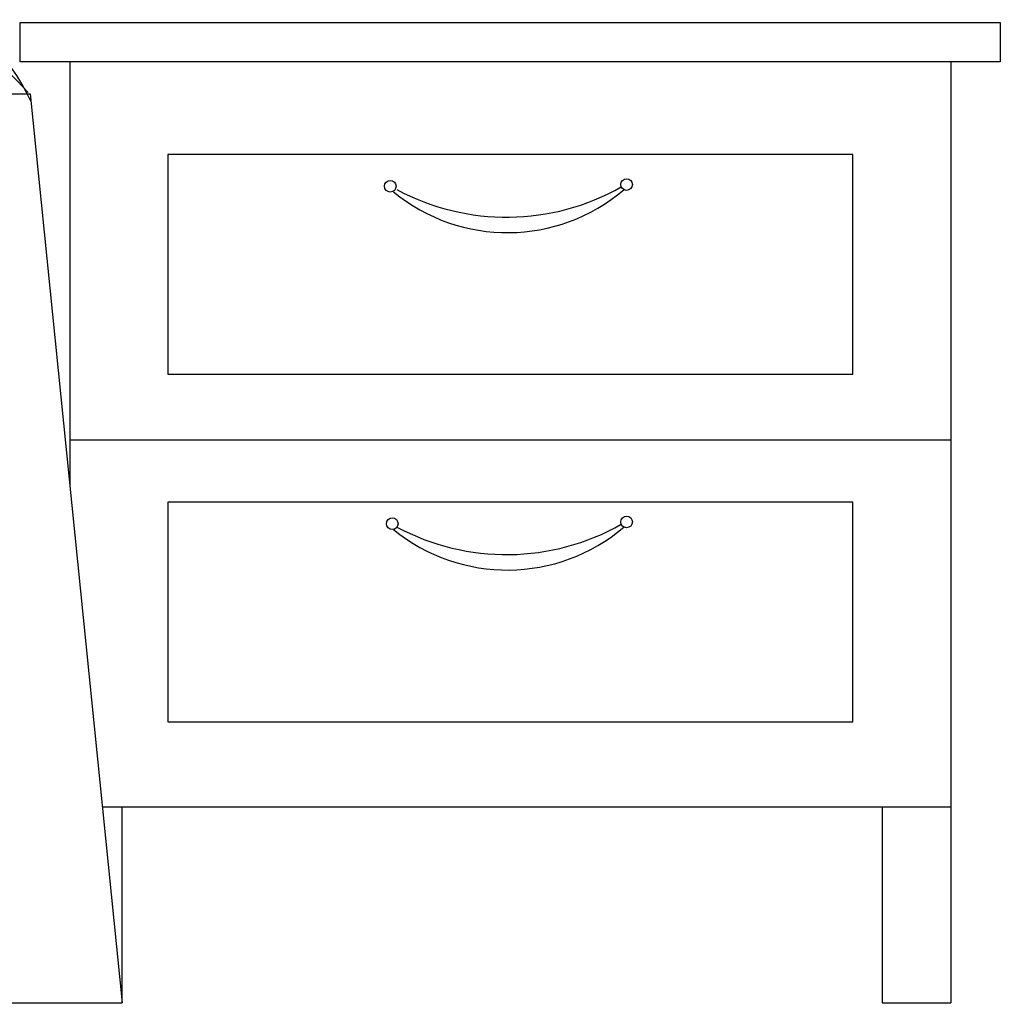
# Model space of a CAD drawing. Units: metres. Extents: x 347 to 408.6, y 4.3 to 19.3.
# Drawn here: x 353.5 to 354, y 4.6 to 5.1 of the extents above; entities that cross this region are included whole.
import ezdxf

# ---------------------------------------------------------------- set-up
doc = ezdxf.new("R2010")
doc.units = ezdxf.units.M
doc.layers.add('lines', color=2, linetype='Continuous')

msp = doc.modelspace()

# ---------------------------------------------------------------- linework, layer by layer
at = {"layer": 'lines'}
for p, q in [((353.5050774228744, 5.119321092391601), (353.5050774228744, 5.1393210923884)), ((353.5050774228744, 5.1393210923884), (354.0050774228744, 5.1393210923884)), ((354.0050774228744, 5.1393210923884), (354.0050774228744, 5.119321092391601)), ((354.0050774228744, 5.119321092391601), (353.5050774228744, 5.119321092391601)), ((353.5303297842179, 5.119321092391601), (353.5303297842179, 4.903430430425487)), ((353.9798250615327, 5.119321092391601), (353.9798250615327, 4.73914242028286)), ((352.0045095088367, 5.102783091958827), (353.5101976658439, 5.102891830614226)), ((353.5101976658439, 5.102891830614226), (353.5570050080946, 4.639142420284315)), ((353.9298250615334, 5.071947097846987), (353.5803297842172, 5.071947097846987)), ((353.5803297842172, 5.071947097846987), (353.5803297842172, 4.959857761797593)), ((353.9298250615334, 4.959857761797593), (353.9298250615334, 5.071947097846987)), ((353.5803297842172, 4.959857761797593), (353.9298250615334, 4.959857761797593)), ((353.9798250615327, 4.92623175633662), (353.5303297842179, 4.92623175633662)), ((353.9298250615334, 4.894552365494292), (353.5803297842172, 4.894552365494292)), ((353.5803297842172, 4.894552365494292), (353.5803297842172, 4.782463029437622)), ((353.9298250615334, 4.782463029437622), (353.9298250615334, 4.894552365494292)), ((353.5803297842172, 4.782463029437622), (353.9298250615334, 4.782463029437622)), ((353.5469117678217, 4.73914242028286), (353.9798250615327, 4.73914242028286)), ((353.5570050080946, 4.639142420284315), (353.5570050080946, 4.73914242028286)), ((353.9448250615328, 4.73914242028286), (353.9448250615328, 4.639142420284315)), ((353.9798250615327, 4.73914242028286), (353.9798250615327, 4.639142420284315)), ((351.9522932957693, 4.638428351299353), (353.5570050080946, 4.639142420284315)), ((353.9448250615328, 4.639142420284315), (353.9798250615327, 4.639142420284315))]:
    msp.add_line(p, q, dxfattribs=at)
for centre in [(353.6938865905809, 5.055799716140882), (353.8144297403337, 5.056670985413348), (353.6948869675339, 4.8836468507684), (353.8144297403337, 4.88451812003359)]:
    msp.add_circle(centre, 0.002958325625702855, dxfattribs=at)
for centre, radius, start, end in [((353.4085553196978, 5.05103789350278), 0.1127992048850535, 25.27054996934933, 104.2436939062944), ((353.4013637542407, 5.008852950387791), 0.1434472825433513, 41.31731517678809, 95.14975117023515), ((353.7535863793905, 5.123905073337937), 0.09175320068119648, 230.6967167175295, 310.4124228263346), ((353.7532339629265, 5.158553250835666), 0.1185282792370437, 241.818234176706, 299.5714492103829), ((353.7532339629265, 4.986400385463185), 0.1185282792370437, 241.818234176706, 299.5714492103829), ((353.7535863793905, 4.951752207965455), 0.09175320068119648, 230.6967167175295, 310.4124228263346)]:
    msp.add_arc(centre, radius, start, end, dxfattribs=at)

doc.saveas('drawing.dxf')
